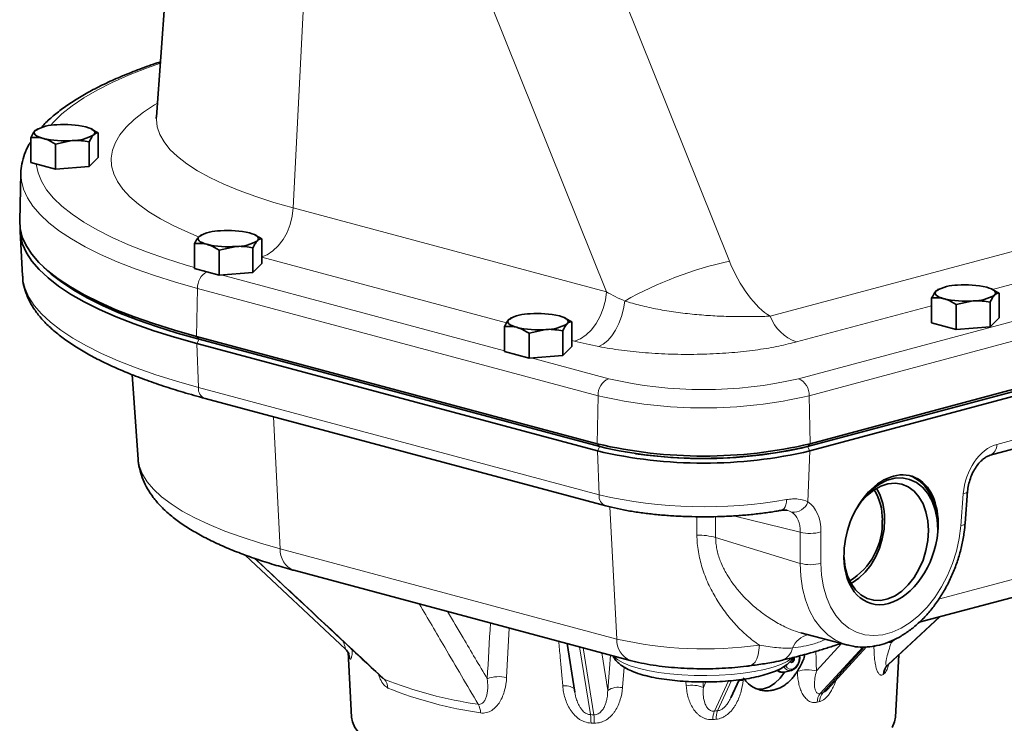
# Model space of a CAD drawing. Units: inches. Extents: x 0.5 to 33.5, y 0.5 to 21.
# Drawn here: x 26.9 to 30.8, y 15.1 to 17.9 of the extents above; entities that cross this region are included whole.
import ezdxf

# ---------------------------------------------------------------- set-up
doc = ezdxf.new("R2010")
doc.units = ezdxf.units.IN
doc.header["$MEASUREMENT"] = 0

msp = doc.modelspace()

# ---------------------------------------------------------------- linework, layer by layer
at = {"color": 7, "linetype": 'Continuous', "lineweight": 35}
for p, q in [((27.5433, 18.4728), (27.4721, 17.491)), ((27.0024, 17.4406), (26.9948, 17.4374)), ((27.0055, 17.4445), (27.0015, 17.4425)), ((27.2185, 17.4424), (27.2142, 17.4445)), ((27.2426, 17.4284), (27.218, 17.4414)), ((27.2426, 17.3309), (27.2426, 17.4284)), ((26.977, 17.3118), (26.977, 17.4094)), ((27.0742, 17.3833), (27.1406, 17.3983)), ((27.0742, 17.2858), (27.0742, 17.3833)), ((27.207, 17.2953), (27.207, 17.3929)), ((27.0742, 17.2858), (26.977, 17.3118)), ((27.2426, 17.3309), (27.207, 17.2953)), ((26.9384, 17.2701), (26.9332, 17.0818)), ((26.9383, 17.2677), (26.9384, 17.2701)), ((27.207, 17.2953), (27.0742, 17.2858)), ((26.9346, 17.0398), (26.9441, 16.8648)), ((27.6221, 16.8946), (27.6221, 16.9921)), ((27.6474, 17.0234), (27.6399, 17.0202)), ((27.6506, 17.0273), (27.6465, 17.0253)), ((27.8635, 17.0252), (27.8592, 17.0273)), ((27.8877, 17.0112), (27.8631, 17.0242)), ((27.8877, 16.9136), (27.8877, 17.0112)), ((27.7193, 16.9661), (27.7857, 16.9811)), ((27.7193, 16.8685), (27.7193, 16.9661)), ((27.8521, 16.8781), (27.8521, 16.9756)), ((27.027, 16.8999), (27.0408, 16.8871)), ((27.7193, 16.8685), (27.6221, 16.8946)), ((27.8521, 16.8781), (27.7193, 16.8685)), ((27.8877, 16.9136), (27.8521, 16.8781)), ((30.0474, 16.2036), (32.5728, 16.8802)), ((26.9441, 16.8648), (26.9442, 16.8638)), ((32.5626, 16.869), (30.0372, 16.1924)), ((30.0374, 16.1924), (32.5627, 16.869)), ((32.5721, 16.8523), (30.0467, 16.1757)), ((30.5516, 16.8091), (30.5441, 16.8059)), ((30.5547, 16.813), (30.5507, 16.8111)), ((30.7677, 16.8109), (30.7634, 16.813)), ((30.7919, 16.797), (30.7673, 16.8099)), ((30.5263, 16.6803), (30.5263, 16.7779)), ((30.6235, 16.7519), (30.6899, 16.7669)), ((30.7563, 16.6638), (30.7563, 16.7614)), ((30.7919, 16.6994), (30.7919, 16.797)), ((30.6235, 16.6543), (30.6235, 16.7519)), ((28.868, 16.6964), (28.8605, 16.6932)), ((28.8712, 16.7003), (28.8671, 16.6983)), ((29.0841, 16.6982), (29.0798, 16.7003)), ((29.1083, 16.6842), (29.0837, 16.6972)), ((29.1083, 16.5866), (29.1083, 16.6842)), ((30.7919, 16.6994), (30.7563, 16.6638)), ((28.8427, 16.5676), (28.8427, 16.6651)), ((28.9399, 16.6391), (29.0063, 16.6541)), ((29.0727, 16.5511), (29.0727, 16.6486)), ((30.6235, 16.6543), (30.5263, 16.6803)), ((30.7563, 16.6638), (30.6235, 16.6543)), ((27.63, 16.6264), (29.2083, 16.2036)), ((29.2185, 16.1924), (27.6402, 16.6153)), ((28.9399, 16.5415), (28.9399, 16.6391)), ((29.2094, 16.1757), (27.6308, 16.5986)), ((28.9399, 16.5415), (28.8427, 16.5676)), ((29.1083, 16.5866), (29.0727, 16.5511)), ((29.0727, 16.5511), (28.9399, 16.5415)), ((27.3758, 16.4762), (27.4001, 16.1422)), ((30.7562, 16.1582), (31.7959, 16.4368)), ((27.6642, 16.3821), (29.2427, 15.9592)), ((30.6583, 15.8906), (30.668, 16.0165)), ((30.5508, 15.8568), (30.5504, 15.8567)), ((30.4776, 15.5004), (31.6373, 15.8111)), ((27.8219, 15.7656), (28.2173, 15.3942)), ((30.1808, 15.7576), (30.1805, 15.7575)), ((28.013, 15.7053), (29.3388, 15.3501)), ((30.3565, 15.335), (30.5582, 15.522)), ((30.0115, 15.4589), (30.1956, 15.4105)), ((29.0896, 15.4169), (29.1204, 15.2253)), ((30.1158, 15.2358), (30.2692, 15.4038)), ((28.2268, 15.3826), (28.2407, 15.1264)), ((30.3837, 15.1264), (30.3971, 15.3725)), ((29.9462, 15.3044), (29.9723, 15.3104)), ((29.7346, 15.2027), (29.7678, 15.2741))]:
    msp.add_line(p, q, dxfattribs=at)
at = {"color": 8, "linetype": 'Continuous', "lineweight": 18}
for p, q in [((28.0612, 18.1285), (28.0108, 17.1327)), ((29.249, 18.1186), (29.7294, 16.9229)), ((29.2446, 16.8021), (28.7902, 17.9331)), ((29.8902, 16.706), (31.8829, 17.2398)), ((28.0108, 17.1327), (29.2446, 16.8021)), ((30.0017, 16.46), (32.5271, 17.1366)), ((32.5692, 17.0695), (30.0438, 16.3929)), ((31.5364, 17.0182), (30.7659, 16.8118)), ((28.8518, 16.6799), (27.8877, 16.9382)), ((27.7272, 16.8691), (28.8427, 16.5702)), ((27.6336, 16.8158), (27.63, 16.6264)), ((29.212, 16.3929), (27.6336, 16.8158)), ((30.5263, 16.7476), (29.9936, 16.6049)), ((27.6402, 16.6153), (27.63, 16.6264)), ((27.6402, 16.6153), (27.6308, 16.5986)), ((29.1187, 16.6084), (29.1083, 16.6111)), ((27.6376, 16.4253), (27.6308, 16.5986)), ((28.9478, 16.5421), (29.254, 16.46)), ((30.7828, 16.2015), (31.8225, 16.48)), ((27.6376, 16.4253), (29.2161, 16.0024)), ((29.212, 16.3929), (29.2083, 16.2036)), ((30.0438, 16.3929), (30.0474, 16.2036)), ((27.9328, 16.3101), (27.9599, 15.7898)), ((29.2185, 16.1924), (29.2083, 16.2036)), ((29.2187, 16.1924), (29.2094, 16.1757)), ((30.0372, 16.1924), (30.0474, 16.2036)), ((30.0374, 16.1924), (30.0467, 16.1757)), ((29.2161, 16.0024), (29.2094, 16.1757)), ((30.0389, 15.9744), (30.0467, 16.1757)), ((30.641, 15.8809), (30.6507, 16.0068)), ((29.2586, 15.9552), (29.2857, 15.4346)), ((29.6016, 15.8443), (29.6012, 15.9165)), ((29.6749, 15.9169), (29.6753, 15.8345)), ((30.0083, 15.856), (29.7456, 15.9197)), ((30.5537, 15.591), (31.6905, 15.8956)), ((29.6753, 15.8345), (30.0083, 15.7327)), ((30.0083, 15.7327), (30.0083, 15.856)), ((30.0903, 15.8567), (30.0903, 15.7334)), ((27.9599, 15.7898), (29.2857, 15.4346)), ((30.557, 15.5216), (30.3512, 15.3308)), ((30.3557, 15.3343), (30.5582, 15.5219)), ((28.8621, 15.4779), (28.8517, 15.2826)), ((29.139, 15.4037), (29.1819, 15.1367)), ((30.0725, 15.3093), (30.1708, 15.4169)), ((30.2545, 15.4028), (30.0874, 15.2199)), ((30.0971, 15.2225), (30.2623, 15.4033)), ((30.3675, 15.4203), (30.3829, 15.4346)), ((29.1955, 15.1363), (29.1532, 15.3999)), ((29.2262, 15.3803), (29.25, 15.2322)), ((30.0046, 15.3633), (30.0043, 15.368)), ((29.3146, 15.3239), (29.3083, 15.2431)), ((29.9971, 15.3076), (29.9971, 15.3085)), ((29.5594, 15.2506), (29.5583, 15.2676)), ((29.6269, 15.2436), (29.6371, 15.2656)), ((29.7254, 15.2696), (29.6701, 15.1506)), ((29.683, 15.1518), (29.7383, 15.2708)), ((29.7836, 15.2763), (29.7832, 15.2716))]:
    msp.add_line(p, q, dxfattribs=at)
at = {"color": 8, "linetype": 'Continuous', "lineweight": 18, "flags": 128}
for points in [[(27.4874, 17.7027), (27.4325, 17.6831), (27.3621, 17.6553), (27.2975, 17.6265), (27.2388, 17.5968), (27.1862, 17.5663), (27.1398, 17.5352), (27.0998, 17.5033), (27.0662, 17.471), (27.0542, 17.4573)], [(27.6373, 17.0195), (27.5986, 17.0355), (27.5405, 17.0621), (27.4882, 17.0897), (27.4418, 17.1179), (27.4015, 17.1469), (27.3674, 17.1764), (27.3397, 17.2064), (27.3184, 17.2367), (27.3037, 17.2674), (27.2954, 17.2982), (27.2938, 17.3291), (27.2987, 17.3599), (27.3102, 17.3906), (27.3283, 17.4212), (27.3528, 17.4513), (27.3837, 17.4811), (27.4209, 17.5103), (27.4642, 17.5389), (27.4761, 17.546)], [(27.4721, 17.491), (27.4717, 17.4814), (27.4751, 17.4516), (27.4851, 17.4219), (27.5019, 17.3925), (27.5252, 17.3634), (27.555, 17.3347), (27.5913, 17.3065), (27.6339, 17.279), (27.6825, 17.2522), (27.7371, 17.2263), (27.7975, 17.2013), (27.8634, 17.1773), (27.9346, 17.1544), (28.0108, 17.1327)], [(26.9985, 17.306), (26.9987, 17.3045), (27.0054, 17.271), (27.019, 17.2376), (27.0393, 17.2045), (27.0662, 17.1717), (27.0998, 17.1393), (27.1398, 17.1075), (27.1862, 17.0763), (27.2388, 17.0458), (27.2975, 17.0162), (27.3621, 16.9874), (27.4325, 16.9596), (27.5083, 16.9329), (27.5895, 16.9073), (27.6221, 16.8977)], [(27.6336, 16.8158), (27.5466, 16.8403), (27.4647, 16.8661), (27.388, 16.893), (27.3167, 16.921), (27.2511, 16.9499), (27.1913, 16.9798), (27.1376, 17.0104), (27.09, 17.0418), (27.0487, 17.0738), (27.0138, 17.1063), (26.9855, 17.1393), (26.9637, 17.1727), (26.9486, 17.2063), (26.9402, 17.2401), (26.9383, 17.2677)], [(27.8877, 16.9397), (27.9084, 16.9482), (27.9311, 16.9633), (27.9522, 16.9835), (27.9709, 17.0082), (27.9866, 17.0365), (27.9988, 17.0674), (28.0069, 17.0999), (28.0108, 17.1327)], [(26.9442, 16.8638), (26.9458, 16.8487), (26.9542, 16.815), (26.9692, 16.7814), (26.9909, 16.7481), (27.0192, 16.7152), (27.054, 16.6828), (27.0952, 16.6508), (27.1427, 16.6195), (27.1963, 16.589), (27.256, 16.5592), (27.3214, 16.5303), (27.3925, 16.5024), (27.469, 16.4756), (27.5508, 16.4499), (27.6376, 16.4253)], [(29.1187, 16.6084), (29.1422, 16.6177), (29.1649, 16.6327), (29.186, 16.653), (29.2048, 16.6776), (29.2205, 16.706), (29.2326, 16.7369), (29.2408, 16.7693), (29.2446, 16.8021)], [(29.2145, 16.5865), (29.2325, 16.5958), (29.25, 16.61), (29.2665, 16.6287), (29.2813, 16.6514), (29.2942, 16.6772), (29.3046, 16.7055), (29.3124, 16.7354), (29.3171, 16.766)], [(27.4001, 16.1422), (27.4049, 16.1142), (27.4167, 16.084), (27.4351, 16.0541), (27.4601, 16.0244), (27.4916, 15.9953), (27.5294, 15.9666), (27.5736, 15.9387), (27.6239, 15.9115), (27.68, 15.8851), (27.742, 15.8596), (27.8094, 15.8352), (27.8821, 15.8119), (27.9599, 15.7898)], [(29.955, 15.9836), (29.954, 15.9732), (29.9519, 15.9638), (29.9488, 15.9557), (29.9446, 15.9491), (29.9396, 15.9444), (29.934, 15.9416), (29.9322, 15.9412)], [(30.668, 16.0165), (30.668, 16.0164), (30.6666, 16.0135), (30.6632, 16.0109), (30.6578, 16.0086), (30.6507, 16.0068)], [(30.0903, 15.7334), (30.0927, 15.6859), (30.0998, 15.6408), (30.1117, 15.599), (30.1279, 15.5612), (30.1483, 15.5279), (30.1725, 15.4999), (30.2001, 15.4776), (30.2305, 15.4613), (30.2634, 15.4514), (30.298, 15.448), (30.3338, 15.4512), (30.3702, 15.461), (30.4065, 15.4771), (30.4421, 15.4993), (30.4764, 15.5272), (30.5088, 15.5603), (30.5387, 15.598), (30.5656, 15.6397), (30.589, 15.6847), (30.6086, 15.7322), (30.6239, 15.7812), (30.6348, 15.8311), (30.641, 15.8809)], [(30.6583, 15.8906), (30.6583, 15.8906), (30.6569, 15.8876), (30.6535, 15.885), (30.6481, 15.8827), (30.641, 15.8809)], [(30.1956, 15.4105), (30.1803, 15.4152), (30.1472, 15.4303), (30.1166, 15.4515), (30.0892, 15.4783), (30.0653, 15.5106), (30.0452, 15.5476), (30.0293, 15.589), (30.0177, 15.6341), (30.0107, 15.6822), (30.0083, 15.7327)], [(29.8096, 15.3292), (29.8134, 15.33), (29.8224, 15.335), (29.8304, 15.3439), (29.8371, 15.3564), (29.8423, 15.3721), (29.8458, 15.3904), (29.8475, 15.4108)], [(30.3675, 15.4203), (30.3575, 15.4211), (30.3509, 15.4212)], [(29.2718, 15.3681), (29.2743, 15.3652), (29.2893, 15.3525), (29.3106, 15.3405), (29.3379, 15.3293), (29.3705, 15.3193), (29.408, 15.3106), (29.4495, 15.3033), (29.4944, 15.2976), (29.5417, 15.2935), (29.5907, 15.2913), (29.6403, 15.2908), (29.6897, 15.2922), (29.738, 15.2953), (29.7842, 15.3002), (29.8275, 15.3067), (29.8671, 15.3148), (29.9022, 15.3242), (29.9322, 15.3348), (29.9566, 15.3464), (29.9748, 15.3588), (29.9761, 15.3599)], [(29.951, 15.3307), (29.9572, 15.3209), (29.9666, 15.3156), (29.9775, 15.3161), (29.9882, 15.3225), (29.9971, 15.3337), (30.0029, 15.348), (30.0046, 15.3633)]]:
    msp.add_lwpolyline(points, dxfattribs=at)
at = {"color": 7, "linetype": 'Continuous', "lineweight": 35, "flags": 128}
for points in [[(27.0256, 17.4066), (27.0154, 17.4097), (27.0067, 17.4132), (26.9998, 17.4169), (26.9948, 17.4209), (26.9918, 17.425), (26.9908, 17.4291), (26.9918, 17.4333), (26.9948, 17.4374)], [(27.194, 17.4517), (27.2043, 17.4486), (27.2129, 17.4451), (27.2198, 17.4413), (27.2248, 17.4374), (27.2279, 17.4333), (27.2289, 17.4291), (27.2279, 17.425), (27.2248, 17.4209)], [(26.9332, 17.0818), (26.9351, 17.0517), (26.9435, 17.0178), (26.9586, 16.9841), (26.9805, 16.9507), (27.0089, 16.9176), (27.0438, 16.885), (27.0852, 16.8529), (27.1329, 16.8215), (27.1868, 16.7908), (27.2467, 16.7609), (27.3124, 16.7319), (27.3838, 16.7039), (27.4607, 16.6769), (27.5428, 16.6511), (27.63, 16.6264)], [(27.6308, 16.5986), (27.5437, 16.6232), (27.4616, 16.649), (27.3848, 16.676), (27.3134, 16.704), (27.2477, 16.733), (27.1878, 16.7629), (27.134, 16.7936), (27.0863, 16.825), (27.045, 16.857), (27.01, 16.8896), (26.9816, 16.9227), (26.9598, 16.9561), (26.9447, 16.9898), (26.9363, 17.0236), (26.9345, 17.0559)], [(27.8391, 17.0345), (27.8493, 17.0313), (27.858, 17.0279), (27.8649, 17.0241), (27.8699, 17.0202), (27.8729, 17.0161), (27.8739, 17.0119), (27.8729, 17.0078), (27.8699, 17.0037)], [(27.6707, 16.9894), (27.6604, 16.9925), (27.6518, 16.996), (27.6449, 16.9997), (27.6399, 17.0037), (27.6369, 17.0078), (27.6358, 17.0119), (27.6369, 17.0161), (27.6399, 17.0202)], [(27.6402, 16.6153), (27.5535, 16.6398), (27.4719, 16.6655), (27.3955, 16.6923), (27.3245, 16.7201), (27.2591, 16.7489), (27.1996, 16.7787), (27.1461, 16.8092), (27.0987, 16.8404), (27.0575, 16.8723), (27.0408, 16.8871)], [(27.0673, 16.8643), (27.0987, 16.8404), (27.1461, 16.8092), (27.1997, 16.7787), (27.2592, 16.749), (27.3246, 16.7201), (27.3955, 16.6923), (27.472, 16.6655), (27.5536, 16.6398), (27.635, 16.6167)], [(30.5749, 16.7751), (30.5646, 16.7783), (30.556, 16.7817), (30.5491, 16.7855), (30.5441, 16.7894), (30.541, 16.7935), (30.54, 16.7977), (30.541, 16.8018), (30.5441, 16.8059)], [(30.7433, 16.8202), (30.7535, 16.8171), (30.7622, 16.8136), (30.7691, 16.8099), (30.7741, 16.8059), (30.7771, 16.8018), (30.7781, 16.7977), (30.7771, 16.7935), (30.7741, 16.7894)], [(28.8913, 16.6624), (28.881, 16.6655), (28.8724, 16.669), (28.8655, 16.6727), (28.8605, 16.6767), (28.8575, 16.6807), (28.8564, 16.6849), (28.8575, 16.6891), (28.8605, 16.6932)], [(29.0597, 16.7075), (29.0699, 16.7043), (29.0786, 16.7009), (29.0855, 16.6971), (29.0905, 16.6932), (29.0935, 16.6891), (29.0945, 16.6849), (29.0935, 16.6807), (29.0905, 16.6767)], [(30.5508, 15.8652), (30.5479, 15.9056), (30.5402, 15.9434), (30.5277, 15.9778), (30.5109, 16.0077), (30.4902, 16.0324), (30.4662, 16.0512), (30.4394, 16.0635), (30.4107, 16.0692), (30.3808, 16.0679), (30.3505, 16.0598), (30.3205, 16.045), (30.2918, 16.024), (30.2651, 15.9973), (30.241, 15.9656), (30.2238, 15.9367)], [(30.5508, 15.8652), (30.5497, 15.9056), (30.5438, 15.944), (30.5333, 15.9793), (30.5184, 16.0107), (30.4996, 16.0372), (30.4772, 16.0583), (30.452, 16.0734), (30.4384, 16.0786)], [(30.5134, 15.862), (30.511, 15.8996), (30.5039, 15.935), (30.4923, 15.9669), (30.4764, 15.9946), (30.4569, 16.0171), (30.4342, 16.0339), (30.409, 16.0445), (30.382, 16.0485), (30.354, 16.0459), (30.3258, 16.0367), (30.2982, 16.0212), (30.272, 15.9998), (30.2479, 15.9732), (30.2275, 15.9434)], [(30.2088, 15.6538), (30.2134, 15.6563), (30.2396, 15.6742), (30.2641, 15.6976), (30.2861, 15.7257), (30.305, 15.7577), (30.3204, 15.7927), (30.3317, 15.8297), (30.3386, 15.8677), (30.3409, 15.9055)], [(30.1808, 15.7576), (30.181, 15.7537), (30.1858, 15.717), (30.1952, 15.6833), (30.209, 15.6534), (30.2267, 15.6282), (30.2479, 15.6085), (30.272, 15.5947), (30.2982, 15.5874), (30.3258, 15.5867), (30.354, 15.5926), (30.382, 15.605), (30.409, 15.6235), (30.4342, 15.6476), (30.4569, 15.6765), (30.4764, 15.7096), (30.4923, 15.7457), (30.5039, 15.7838), (30.511, 15.823), (30.5134, 15.862)], [(29.9692, 15.3464), (29.9707, 15.3444), (29.9735, 15.3428), (29.9767, 15.3429), (29.9799, 15.3448), (29.9826, 15.3482), (29.9843, 15.3524), (29.9848, 15.357), (29.984, 15.3611), (29.9825, 15.3638)], [(29.9822, 15.3623), (29.9825, 15.3616), (29.9833, 15.3574)], [(29.9833, 15.3574), (29.9827, 15.3529), (29.981, 15.3486), (29.9784, 15.3452), (29.9752, 15.3433), (29.9725, 15.3431)], [(29.946, 15.3043), (29.9289, 15.28), (29.9088, 15.2601), (29.8868, 15.2459), (29.8641, 15.2382), (29.8417, 15.2372), (29.8313, 15.2391)], [(29.9867, 15.3182), (29.9745, 15.311), (29.9723, 15.3104)], [(28.5545, 14.9276), (28.4974, 14.9441), (28.4453, 14.9618), (28.3985, 14.9806), (28.3574, 15.0002), (28.3222, 15.0207), (28.2931, 15.0418), (28.2702, 15.0635), (28.2538, 15.0856), (28.2439, 15.108), (28.2407, 15.1264)], [(30.3837, 15.1264), (30.3805, 15.108), (30.3706, 15.0856)]]:
    msp.add_lwpolyline(points, dxfattribs=at)
at = {"color": 7, "linetype": 'Continuous', "lineweight": 35}
for centre, radius, start, end in [((27.076, 17.3029), 0.1571, 88.8977, 121.0982), ((27.1101, 17.088), 0.3732, 77.009, 94.7789), ((27.1437, 17.5554), 0.1571, 268.8977, 301.0982), ((27.1095, 17.7703), 0.3732, 257.009, 274.7789), ((27.7211, 16.8856), 0.1571, 88.8977, 121.0982), ((27.7552, 16.6708), 0.3732, 77.009, 94.7789), ((27.7887, 17.1382), 0.1571, 268.8977, 301.0982), ((27.7546, 17.353), 0.3732, 257.009, 274.7789), ((30.6252, 16.6714), 0.1571, 88.8977, 121.0982), ((30.6594, 16.4566), 0.3732, 77.009, 94.7789), ((30.6588, 17.1388), 0.3732, 257.009, 274.7789), ((30.6929, 16.924), 0.1571, 268.8977, 301.0982), ((28.9417, 16.5586), 0.1571, 88.8977, 121.0982), ((28.9758, 16.3438), 0.3732, 77.009, 94.7789), ((28.9752, 17.026), 0.3732, 257.009, 274.7789), ((29.0093, 16.8112), 0.1571, 268.8977, 301.0982), ((29.6279, 18.0027), 1.8474, 256.8739, 283.1261), ((29.6279, 17.9479), 1.8026, 256.8739, 283.1261), ((29.623, 18.022), 1.8759, 261.9413, 282.7596), ((29.628, 17.9712), 1.8437, 256.8739, 283.1261), ((30.1203, 15.9097), 0.2118, 358.1984, 32.0824), ((30.1134, 15.9119), 0.2276, 358.3881, 30.7119), ((30.0624, 15.8933), 0.2697, 301.5669, 2.0771), ((30.1953, 15.8767), 0.3557, 356.7719, 358.1428), ((28.1794, 15.3554), 0.0546, 23.5044, 46.911), ((29.9395, 15.3325), 0.0289, 224.2772, 283.441)]:
    msp.add_arc(centre, radius, start, end, dxfattribs=at)
at = {"color": 8, "linetype": 'Continuous', "lineweight": 18}
for centre, radius, start, end in [((30.0421, 15.4813), 1.4752, 102.24, 119.4363), ((27.7057, 16.818), 0.0721, 118.4816, 181.7893), ((30.052, 16.7682), 0.1734, 201.015, 250.3069), ((29.2819, 16.3958), 0.07, 113.4681, 182.3668), ((29.6279, 18.0632), 1.6462, 256.8739, 283.1261), ((29.9738, 16.3958), 0.07, 357.6332, 66.5319), ((27.6783, 16.4206), 0.041, 173.4239, 249.8347), ((29.6279, 18.1765), 1.8314, 256.8739, 283.1261), ((30.7396, 16.1983), 0.0434, 292.5531, 4.2102), ((29.2569, 15.9977), 0.041, 173.4199, 249.8691), ((29.6324, 17.832), 1.8763, 257.1811, 279.8996), ((29.9807, 15.9962), 0.0622, 264.6948, 339.5231), ((29.6017, 15.5651), 0.2792, 74.722, 90.0327), ((30.0481, 16.0014), 0.1508, 254.723, 286.2448), ((28.0456, 15.7848), 0.0859, 176.6438, 247.7154), ((30.0481, 15.8782), 0.1508, 254.723, 286.2448), ((30.0609, 15.3647), 0.0897, 104.1519, 156.9838), ((29.3713, 15.4296), 0.0858, 176.627, 247.8993), ((29.6313, 16.9468), 1.5512, 257.1257, 278.0101), ((28.1775, 15.3588), 0.055, 3.1098, 20.7848), ((28.1795, 15.3554), 0.0545, 3.023, 23.4586), ((29.9128, 15.4135), 0.067, 287.5771, 348.1106), ((29.9675, 15.3341), 0.0243, 198.9446, 281.5278), ((30.387, 15.293), 0.0521, 133.4255, 177.8693), ((30.3919, 15.2959), 0.0527, 133.3321, 177.5584), ((28.8208, 15.1575), 0.1289, 76.1131, 110.6418), ((30.038, 15.1641), 0.1492, 76.6487, 105.9188), ((28.9605, 16.7428), 1.5808, 248.0352, 261.9689), ((28.3324, 15.2404), 0.0517, 1.2466, 44.5262), ((29.0813, 15.1852), 0.0656, 55.8856, 97.6183), ((29.5818, 15.139), 0.1138, 66.6963, 101.3828), ((29.7867, 15.1657), 0.106, 91.9068, 101.4394), ((28.9661, 16.6846), 1.556, 248.0352, 261.9689), ((29.2924, 15.1662), 0.0785, 78.3197, 122.7429), ((30.129, 15.1861), 0.0536, 140.8723, 180.4008), ((30.1386, 15.1879), 0.054, 140.1791, 179.7441), ((28.6859, 15.145), 0.0628, 358.9433, 31.086), ((28.9587, 15.1046), 0.2255, 359.7892, 8.1872), ((28.9384, 15.1074), 0.2587, 359.1114, 6.4151), ((29.7539, 15.1199), 0.0893, 159.9154, 181.5878), ((29.7636, 15.1199), 0.0867, 158.4163, 180.8677)]:
    msp.add_arc(centre, radius, start, end, dxfattribs=at)
for centre, major_axis, ratio, start_param, end_param in [((29.8454, 16.9276), (-0.1148, 0.2324), 0.416092, 1.387877, 2.573829), ((29.4799, 16.8871), (0.4213, -0.1374), 0.387393, 4.250841, 4.44474), ((29.4799, 16.715), (0.5864, -0.0344), 0.272442, 4.064831, 4.25873), ((30.7766, 16.0313), (0.057, 0.1693), 0.667527, 0.417634, 1.933471), ((29.9636, 15.8135), (0.0578, 0.1694), 0.664954, 5.186902, 6.121061), ((29.9216, 15.8277), (0.0441, 0.1113), 0.671585, 5.219954, 6.154113), ((30.1445, 25.5249), (1.4884, 18.5318), 0.035207, 2.14534, 2.159498), ((30.209, 23.8483), (1.5808, 17.8261), 0.012404, 2.067494, 2.076361), ((28.7237, 23.709), (-1.0496, 17.5796), 0.054767, 4.21096, 4.215892), ((29.3263, 14.3804), (1.0877, 0.9906), 0.027481, 0.304836, 0.317464), ((28.4781, 23.796), (-1.4761, 17.7339), 0.027966, 4.206823, 4.208218), ((29.3228, 14.3789), (1.0646, 0.8176), 0.271295, 0.572996, 0.585624), ((29.3105, 14.3778), (1.0767, -0.2181), 0.675608, 1.812847, 1.825475), ((29.3171, 14.378), (1.0481, 0.5189), 0.55463, 0.95947, 0.972098)]:
    msp.add_ellipse(centre, major_axis=major_axis, ratio=ratio, start_param=start_param, end_param=end_param, dxfattribs=at)
at = {"color": 7, "linetype": 'Continuous', "lineweight": 35}
for centre, major_axis, ratio, start_param, end_param in [((30.3664, 15.8266), (0.084, 0.2486), 0.66569, 5.051982, 8.34922), ((30.3663, 15.8254), (0.0839, 0.2494), 0.665075, 2.059831, 5.055549)]:
    msp.add_ellipse(centre, major_axis=major_axis, ratio=ratio, start_param=start_param, end_param=end_param, dxfattribs=at)
for points, knots in [([(27.4878, 17.7081), (27.4788, 17.7051), (27.4441, 17.6938), (27.3885, 17.673), (27.3211, 17.6457), (27.2588, 17.6172), (27.2013, 17.5875), (27.1489, 17.5566), (27.1014, 17.5245), (27.0599, 17.4909), (27.0324, 17.4659), (27.0206, 17.4515), (27.0188, 17.4494)], [0, 0, 0, 0, 0.041006, 0.156991, 0.273288, 0.389954, 0.507049, 0.624622, 0.742678, 0.861117, 0.979471, 1, 1, 1, 1]), ([(27.4719, 17.4913), (27.4717, 17.4893), (27.4713, 17.4855), (27.4711, 17.4852), (27.471, 17.485)], [0, 0, 0, 0, 0.526398, 1, 1, 1, 1]), ([(26.9948, 17.4374), (26.9944, 17.437), (26.9884, 17.4308), (26.9825, 17.4197), (26.977, 17.4094)], [0, 0, 0, 0, 0.070214, 1, 1, 1, 1]), ([(27.207, 17.3929), (27.2099, 17.3986), (27.2157, 17.4102), (27.2218, 17.4173), (27.2248, 17.4209)], [0, 0, 0, 0, 0.495458, 1, 1, 1, 1]), ([(27.2248, 17.4209), (27.2252, 17.4213), (27.2312, 17.4272), (27.2371, 17.4278), (27.2426, 17.4284)], [0, 0, 0, 0, 0.070214, 1, 1, 1, 1]), ([(26.977, 17.3933), (26.9746, 17.3896), (26.9643, 17.374), (26.952, 17.3451), (26.9417, 17.3073), (26.9376, 17.2811), (26.9384, 17.2678), (26.9385, 17.2669)], [0, 0, 0, 0, 0.094835, 0.401584, 0.696164, 0.980506, 1, 1, 1, 1]), ([(26.977, 17.4094), (26.9804, 17.4097), (26.9962, 17.4116), (27.0127, 17.4088), (27.0256, 17.4066)], [0, 0, 0, 0, 0.211001, 1, 1, 1, 1]), ([(27.0256, 17.4066), (27.0295, 17.4055), (27.0459, 17.4006), (27.0619, 17.3908), (27.0742, 17.3833)], [0, 0, 0, 0, 0.2318493, 1, 1, 1, 1]), ([(27.1406, 17.3983), (27.1422, 17.3984), (27.1646, 17.3999), (27.1866, 17.3963), (27.207, 17.3929)], [0, 0, 0, 0, 0.0702136, 1, 1, 1, 1]), ([(27.6399, 17.0202), (27.6395, 17.0197), (27.6335, 17.0136), (27.6276, 17.0025), (27.6221, 16.9921)], [0, 0, 0, 0, 0.070214, 1, 1, 1, 1]), ([(27.6221, 16.9921), (27.6254, 16.9925), (27.6413, 16.9943), (27.6577, 16.9916), (27.6707, 16.9894)], [0, 0, 0, 0, 0.211001, 1, 1, 1, 1]), ([(27.8521, 16.9756), (27.855, 16.9814), (27.8608, 16.993), (27.8668, 17.0001), (27.8699, 17.0037)], [0, 0, 0, 0, 0.495458, 1, 1, 1, 1]), ([(27.8699, 17.0037), (27.8703, 17.0041), (27.8763, 17.0099), (27.8822, 17.0106), (27.8877, 17.0112)], [0, 0, 0, 0, 0.070214, 1, 1, 1, 1]), ([(27.6707, 16.9894), (27.6745, 16.9882), (27.691, 16.9833), (27.707, 16.9736), (27.7193, 16.9661)], [0, 0, 0, 0, 0.2318493, 1, 1, 1, 1]), ([(27.7857, 16.9811), (27.7873, 16.9812), (27.8097, 16.9827), (27.8317, 16.979), (27.8521, 16.9756)], [0, 0, 0, 0, 0.0702136, 1, 1, 1, 1]), ([(26.945, 16.8635), (26.9452, 16.8569), (26.946, 16.8382), (26.9538, 16.8077), (26.9675, 16.7723), (26.9872, 16.7375), (27.0128, 16.7031), (27.0445, 16.6692), (27.0823, 16.6359), (27.1261, 16.6033), (27.1756, 16.5717), (27.2304, 16.5412), (27.2903, 16.5119), (27.355, 16.4838), (27.4245, 16.4568), (27.4985, 16.431), (27.5779, 16.406), (27.635, 16.3902), (27.6642, 16.3821)], [0, 0, 0, 0, 0.030743, 0.0879503, 0.1459266, 0.2056017, 0.2675092, 0.3316456, 0.397506, 0.4643621, 0.5315859, 0.5987321, 0.6656524, 0.7323161, 0.798736, 0.8649409, 0.9309625, 1, 1, 1, 1]), ([(30.5441, 16.8059), (30.5437, 16.8055), (30.5377, 16.7993), (30.5318, 16.7882), (30.5263, 16.7779)], [0, 0, 0, 0, 0.070214, 1, 1, 1, 1]), ([(30.5263, 16.7779), (30.5296, 16.7783), (30.5455, 16.7801), (30.5619, 16.7773), (30.5749, 16.7751)], [0, 0, 0, 0, 0.211001, 1, 1, 1, 1]), ([(30.5749, 16.7751), (30.5787, 16.774), (30.5952, 16.7691), (30.6112, 16.7593), (30.6235, 16.7519)], [0, 0, 0, 0, 0.2318493, 1, 1, 1, 1]), ([(30.6899, 16.7669), (30.6915, 16.767), (30.7139, 16.7684), (30.7358, 16.7648), (30.7563, 16.7614)], [0, 0, 0, 0, 0.0702136, 1, 1, 1, 1]), ([(30.7563, 16.7614), (30.7592, 16.7671), (30.765, 16.7787), (30.771, 16.7858), (30.7741, 16.7894)], [0, 0, 0, 0, 0.495458, 1, 1, 1, 1]), ([(30.7741, 16.7894), (30.7745, 16.7898), (30.7805, 16.7957), (30.7864, 16.7963), (30.7919, 16.797)], [0, 0, 0, 0, 0.070214, 1, 1, 1, 1]), ([(28.8605, 16.6932), (28.8601, 16.6927), (28.8541, 16.6866), (28.8482, 16.6755), (28.8427, 16.6651)], [0, 0, 0, 0, 0.070214, 1, 1, 1, 1]), ([(29.0905, 16.6767), (29.0909, 16.6771), (29.0969, 16.6829), (29.1028, 16.6836), (29.1083, 16.6842)], [0, 0, 0, 0, 0.070214, 1, 1, 1, 1]), ([(28.8427, 16.6651), (28.846, 16.6655), (28.8619, 16.6673), (28.8783, 16.6645), (28.8913, 16.6624)], [0, 0, 0, 0, 0.211001, 1, 1, 1, 1]), ([(28.8913, 16.6624), (28.8951, 16.6612), (28.9116, 16.6563), (28.9276, 16.6466), (28.9399, 16.6391)], [0, 0, 0, 0, 0.2318493, 1, 1, 1, 1]), ([(29.0063, 16.6541), (29.0079, 16.6542), (29.0303, 16.6557), (29.0523, 16.652), (29.0727, 16.6486)], [0, 0, 0, 0, 0.0702136, 1, 1, 1, 1]), ([(29.0727, 16.6486), (29.0756, 16.6544), (29.0814, 16.666), (29.0874, 16.6731), (29.0905, 16.6767)], [0, 0, 0, 0, 0.495458, 1, 1, 1, 1]), ([(27.4005, 16.1429), (27.4005, 16.1403), (27.4007, 16.1251), (27.4068, 16.0974), (27.4186, 16.0609), (27.4363, 16.0257), (27.4592, 15.9915), (27.4879, 15.9581), (27.5227, 15.9253), (27.5641, 15.8932), (27.6118, 15.8621), (27.6653, 15.8324), (27.7239, 15.8043), (27.787, 15.7779), (27.8543, 15.7532), (27.9244, 15.7304), (27.9782, 15.7148), (28.0078, 15.7068), (28.013, 15.7053)], [0, 0, 0, 0, 0.011205, 0.067468, 0.124174, 0.182607, 0.243993, 0.309385, 0.379343, 0.453481, 0.530381, 0.608313, 0.685871, 0.762704, 0.838793, 0.914228, 0.984828, 1, 1, 1, 1]), ([(30.668, 16.0165), (30.6684, 16.0206), (30.6696, 16.0331), (30.6743, 16.0545), (30.683, 16.0797), (30.6948, 16.1029), (30.7086, 16.1231), (30.7235, 16.1392), (30.7383, 16.1506), (30.7493, 16.1561), (30.7546, 16.1577), (30.7562, 16.1582)], [0, 0, 0, 0, 0.063594, 0.190791, 0.318519, 0.446028, 0.57242, 0.697215, 0.8205, 0.943588, 1, 1, 1, 1]), ([(29.2427, 15.9592), (29.2502, 15.9573), (29.2724, 15.9515), (29.3118, 15.9431), (29.3618, 15.9346), (29.4143, 15.9276), (29.4688, 15.9223), (29.5248, 15.9185), (29.5818, 15.9164), (29.6392, 15.9159), (29.6965, 15.917), (29.753, 15.9198), (29.8083, 15.9241), (29.8618, 15.9301), (29.9028, 15.936), (29.9257, 15.9401), (29.9322, 15.9412)], [0, 0, 0, 0, 0.040806, 0.119885, 0.198203, 0.275918, 0.353229, 0.430273, 0.507153, 0.583946, 0.660723, 0.737533, 0.814438, 0.891515, 0.968858, 1, 1, 1, 1]), ([(29.932, 15.9409), (29.9351, 15.9415), (29.9437, 15.9431), (29.9523, 15.9427), (29.9558, 15.9417), (29.9569, 15.9414)], [0, 0, 0, 0, 0.276514, 0.769804, 1, 1, 1, 1]), ([(30.1937, 15.4117), (30.2013, 15.4096), (30.2209, 15.4042), (30.254, 15.4019), (30.2919, 15.4043), (30.3303, 15.4125), (30.3686, 15.4263), (30.4063, 15.4456), (30.4431, 15.4703), (30.4784, 15.5), (30.5116, 15.5342), (30.5423, 15.5726), (30.5702, 15.6145), (30.5947, 15.6593), (30.6158, 15.7065), (30.633, 15.7554), (30.6462, 15.8054), (30.6545, 15.8507), (30.6572, 15.8791), (30.6583, 15.8906)], [0, 0, 0, 0, 0.0373542, 0.0954895, 0.1538858, 0.2129359, 0.2728646, 0.3336962, 0.3952841, 0.4573927, 0.5197877, 0.5822831, 0.6447636, 0.7072011, 0.7696025, 0.8319957, 0.8944195, 0.9569047, 1, 1, 1, 1]), ([(27.8588, 15.7522), (27.9797, 15.6389), (28.1474, 15.4819), (28.3154, 15.3255), (28.3623, 15.2819)], [0, 0, 0, 0, 0.721283, 1, 1, 1, 1]), ([(29.9316, 15.3503), (29.9497, 15.3545), (29.9895, 15.3637), (30.0456, 15.3783), (30.0968, 15.3939), (30.1361, 15.4066), (30.1608, 15.414), (30.1708, 15.4169)], [0, 0, 0, 0, 0.209569, 0.46058, 0.663701, 0.864414, 1, 1, 1, 1]), ([(28.2283, 15.3799), (28.2285, 15.3795), (28.2294, 15.3775), (28.2297, 15.3761), (28.2297, 15.3761), (28.2297, 15.3761)], [0, 0, 0, 0, 0.153844, 0.683679, 1, 1, 1, 1]), ([(29.2704, 15.3685), (29.2706, 15.3679), (29.2734, 15.3609), (29.2827, 15.3496), (29.2978, 15.3346), (29.318, 15.3209), (29.344, 15.308), (29.3707, 15.2984), (29.3946, 15.2915), (29.4189, 15.2855), (29.4511, 15.279), (29.4923, 15.273), (29.5354, 15.2687), (29.5797, 15.2661), (29.6246, 15.2651), (29.6695, 15.2658), (29.7137, 15.2682), (29.7566, 15.2722), (29.7975, 15.2779), (29.836, 15.2851), (29.8717, 15.2941), (29.9044, 15.3051), (29.9327, 15.3179), (29.9553, 15.3327), (29.9715, 15.347), (29.9786, 15.3578), (29.9813, 15.362)], [0, 0, 0, 0, 0.002706, 0.034645, 0.069552, 0.11019, 0.158869, 0.212257, 0.237622, 0.262814, 0.312113, 0.360478, 0.408194, 0.455537, 0.502687, 0.549776, 0.596904, 0.644169, 0.691713, 0.739734, 0.78854, 0.838655, 0.891011, 0.938406, 0.976462, 1, 1, 1, 1]), ([(29.9876, 15.3187), (29.9879, 15.319), (29.9922, 15.3217), (29.9986, 15.3314), (30.005, 15.3462), (30.0067, 15.358), (30.0066, 15.364), (30.0066, 15.3648)], [0, 0, 0, 0, 0.02861, 0.336469, 0.65068, 0.950404, 1, 1, 1, 1]), ([(30.0272, 15.3739), (30.0251, 15.3662), (30.0188, 15.3438), (30.0057, 15.3225), (29.9971, 15.3085)], [0, 0, 0, 0, 0.343759, 1, 1, 1, 1]), ([(29.3388, 15.3501), (29.346, 15.3483), (29.3672, 15.3429), (29.4047, 15.3353), (29.452, 15.328), (29.5007, 15.3227), (29.5504, 15.3192), (29.6008, 15.3174), (29.6514, 15.3173), (29.7017, 15.319), (29.7503, 15.3223), (29.7861, 15.326), (29.8052, 15.3286), (29.8097, 15.3292)], [0, 0, 0, 0, 0.054476, 0.16285, 0.267992, 0.370863, 0.472377, 0.573123, 0.673526, 0.773937, 0.874591, 0.971088, 1, 1, 1, 1]), ([(29.8097, 15.3292), (29.8194, 15.3305), (29.8482, 15.3345), (29.8903, 15.3406), (29.9206, 15.3472), (29.933, 15.3499)], [0, 0, 0, 0, 0.229409, 0.684015, 1, 1, 1, 1]), ([(30.3526, 15.3306), (30.3525, 15.3305), (30.3524, 15.3302), (30.3535, 15.3322), (30.3561, 15.3344), (30.3571, 15.3352)], [0, 0, 0, 0, 0.190372, 0.693532, 1, 1, 1, 1]), ([(29.7842, 15.282), (29.787, 15.2775), (29.7902, 15.2733), (29.7971, 15.2652), (29.8008, 15.2615), (29.8125, 15.2511), (29.8211, 15.2455), (29.8351, 15.2389), (29.8399, 15.2371), (29.8497, 15.2341), (29.8546, 15.2329), (29.8698, 15.2305), (29.8803, 15.2303), (29.8958, 15.2322), (29.901, 15.2331), (29.9112, 15.2358), (29.9163, 15.2375), (29.9315, 15.2436), (29.9412, 15.2489), (29.9549, 15.2589), (29.9594, 15.2626), (29.9681, 15.2704), (29.9722, 15.2746), (29.98, 15.2836), (29.9838, 15.2883), (29.9908, 15.2982), (29.9941, 15.3032), (29.9971, 15.3085)], [0, 0, 0, 0, 0.0625, 0.0625, 0.125, 0.125, 0.25, 0.25, 0.3125, 0.3125, 0.375, 0.375, 0.5, 0.5, 0.5625, 0.5625, 0.625, 0.625, 0.75, 0.75, 0.8125, 0.8125, 0.875, 0.875, 0.9375, 0.9375, 1, 1, 1, 1]), ([(29.9174, 15.3117), (29.9205, 15.3094), (29.9251, 15.3061), (29.9305, 15.3054), (29.9322, 15.3052)], [0, 0, 0, 0, 0.700623, 1, 1, 1, 1])]:
    msp.add_open_spline(points, degree=3, knots=knots, dxfattribs=at)
at = {"color": 8, "linetype": 'Continuous', "lineweight": 18}
for points, knots in [([(29.3171, 16.766), (29.3375, 16.76), (29.3782, 16.7479), (29.4467, 16.7333), (29.5185, 16.7215), (29.5917, 16.7129), (29.6642, 16.7075), (29.7345, 16.7047), (29.8009, 16.7045), (29.8521, 16.7053), (29.8807, 16.7058), (29.8902, 16.706)], [0, 0, 0, 0, 0.118362, 0.236714, 0.35485, 0.472979, 0.589179, 0.705395, 0.823446, 0.941645, 1, 1, 1, 1]), ([(29.9936, 16.6049), (29.983, 16.6021), (29.9493, 16.5934), (29.8852, 16.5802), (29.798, 16.5677), (29.7026, 16.5593), (29.6025, 16.5553), (29.4996, 16.556), (29.3989, 16.5615), (29.3015, 16.5714), (29.2438, 16.5814), (29.2145, 16.5865)], [0, 0, 0, 0, 0.0518489, 0.1655496, 0.2822464, 0.3981403, 0.5175478, 0.63619, 0.758464, 0.8774872, 1, 1, 1, 1]), ([(29.955, 15.9836), (29.963, 15.9851), (29.9708, 15.986), (29.986, 15.9868), (29.9934, 15.9866), (30.0147, 15.9844), (30.0275, 15.9807), (30.0389, 15.9744)], [0, 0, 0, 0, 0.25, 0.25, 0.5, 0.5, 1, 1, 1, 1]), ([(29.9749, 15.9343), (29.9712, 15.9365), (29.9658, 15.9396), (29.959, 15.9409), (29.9569, 15.9413)], [0, 0, 0, 0, 0.689482, 1, 1, 1, 1]), ([(29.8475, 15.4108), (29.8393, 15.4162), (29.8311, 15.422), (29.8151, 15.4342), (29.8073, 15.4407), (29.7841, 15.4608), (29.7691, 15.4753), (29.7405, 15.5063), (29.7267, 15.5228), (29.7006, 15.5576), (29.6884, 15.5757), (29.6659, 15.6132), (29.6556, 15.6326), (29.6418, 15.6626), (29.6375, 15.6728), (29.6295, 15.6934), (29.6258, 15.704), (29.6158, 15.7356), (29.6107, 15.757), (29.6036, 15.8003), (29.6017, 15.8222), (29.6016, 15.8443)], [0, 0, 0, 0, 0.0625, 0.0625, 0.125, 0.125, 0.25, 0.25, 0.375, 0.375, 0.5, 0.5, 0.625, 0.625, 0.6875, 0.6875, 0.75, 0.75, 0.875, 0.875, 1, 1, 1, 1]), ([(29.6753, 15.8345), (29.6755, 15.8268), (29.6761, 15.8115), (29.6797, 15.7883), (29.6855, 15.7651), (29.694, 15.7401), (29.7041, 15.7173), (29.7182, 15.6907), (29.7368, 15.6612), (29.7592, 15.632), (29.7814, 15.6068), (29.8013, 15.5863), (29.8222, 15.5669), (29.8476, 15.5454), (29.8822, 15.5195), (29.9198, 15.4964), (29.9571, 15.4779), (29.9853, 15.4663), (30.0042, 15.4611), (30.0116, 15.4591)], [0, 0, 0, 0, 0.042286, 0.084934, 0.128632, 0.172645, 0.228257, 0.263722, 0.335122, 0.416539, 0.462149, 0.517246, 0.571938, 0.617793, 0.700878, 0.813208, 0.870173, 0.949682, 1, 1, 1, 1]), ([(27.8602, 15.7517), (27.9347, 15.6821), (28.0437, 15.5802), (28.2134, 15.4219), (28.3086, 15.3332), (28.3692, 15.2767)], [0, 0, 0, 0, 0.439398, 0.643044, 1, 1, 1, 1]), ([(28.7397, 15.1774), (28.6957, 15.2524), (28.6185, 15.384), (28.5411, 15.516), (28.5078, 15.5728)], [0, 0, 0, 0, 0.56974, 1, 1, 1, 1]), ([(28.6193, 15.5429), (28.6395, 15.5086), (28.6915, 15.4202), (28.7436, 15.332), (28.7754, 15.2781)], [0, 0, 0, 0, 0.3887783, 1, 1, 1, 1]), ([(28.2173, 15.3942), (28.2173, 15.3942), (28.2175, 15.3938), (28.2175, 15.3944), (28.2173, 15.3955), (28.2166, 15.3983), (28.2152, 15.4031), (28.2126, 15.4113), (28.21, 15.4191), (28.2081, 15.4247), (28.2077, 15.4259)], [0, 0, 0, 0, 0.0148088, 0.0992674, 0.1898691, 0.2824139, 0.4663181, 0.6559525, 0.9216599, 1, 1, 1, 1]), ([(29.0726, 15.2502), (29.0693, 15.2879), (29.0642, 15.3463), (29.0591, 15.4048), (29.0573, 15.4256)], [0, 0, 0, 0, 0.64502, 1, 1, 1, 1]), ([(29.8475, 15.4108), (29.8707, 15.4065), (29.8935, 15.4029), (29.9374, 15.3988), (29.9587, 15.3982), (29.9783, 15.3997)], [0, 0, 0, 0, 0.5, 0.5, 1, 1, 1, 1]), ([(29.9783, 15.3997), (30.007, 15.4037), (30.0517, 15.4098), (30.0943, 15.427), (30.1095, 15.4331)], [0, 0, 0, 0, 0.643235, 1, 1, 1, 1]), ([(30.2992, 15.4099), (30.2991, 15.4019), (30.2991, 15.3941), (30.2996, 15.3787), (30.3, 15.3712), (30.3012, 15.3568), (30.3021, 15.3499), (30.3041, 15.3367), (30.3054, 15.3304), (30.3083, 15.3187), (30.3101, 15.3135), (30.313, 15.3066), (30.314, 15.3045), (30.3162, 15.3007), (30.3174, 15.299), (30.3198, 15.2962), (30.3211, 15.295), (30.3237, 15.2932), (30.325, 15.2926), (30.3292, 15.2919), (30.332, 15.2927), (30.3349, 15.2949)], [0, 0, 0, 0, 0.125, 0.125, 0.25, 0.25, 0.375, 0.375, 0.5, 0.5, 0.625, 0.625, 0.6875, 0.6875, 0.75, 0.75, 0.8125, 0.8125, 0.875, 0.875, 1, 1, 1, 1]), ([(30.3512, 15.3308), (30.3502, 15.33), (30.3493, 15.3297), (30.3479, 15.3298), (30.3473, 15.3303), (30.3461, 15.3327), (30.3459, 15.3354), (30.3461, 15.3419), (30.3465, 15.3456), (30.3478, 15.3536), (30.3487, 15.3579), (30.3518, 15.3712), (30.3544, 15.3806), (30.3604, 15.4001), (30.3638, 15.4101), (30.3675, 15.4203)], [0, 0, 0, 0, 0.0625, 0.0625, 0.125, 0.125, 0.25, 0.25, 0.375, 0.375, 0.5, 0.5, 0.75, 0.75, 1, 1, 1, 1]), ([(28.2292, 15.3774), (28.2293, 15.3766), (28.2302, 15.3684), (28.2314, 15.3649), (28.2325, 15.3618)], [0, 0, 0, 0, 0.098475, 1, 1, 1, 1]), ([(28.2339, 15.3583), (28.2346, 15.3572), (28.2363, 15.354), (28.2395, 15.3575), (28.2427, 15.3703), (28.2437, 15.3855), (28.2441, 15.3919)], [0, 0, 0, 0, 0.140142, 0.414903, 0.751156, 1, 1, 1, 1]), ([(30.3392, 15.2982), (30.3408, 15.2997), (30.3456, 15.3043), (30.3522, 15.3167), (30.3559, 15.3304), (30.3574, 15.3358)], [0, 0, 0, 0, 0.237967, 0.704524, 1, 1, 1, 1]), ([(28.3466, 15.2965), (28.3489, 15.2898), (28.3546, 15.2735), (28.3676, 15.2528), (28.3786, 15.2453), (28.3841, 15.2415)], [0, 0, 0, 0, 0.256801, 0.629549, 1, 1, 1, 1]), ([(29.9971, 15.3076), (29.9973, 15.2996), (29.9978, 15.2918), (29.9996, 15.2763), (30.0008, 15.2687), (30.0039, 15.254), (30.0058, 15.2469), (30.0105, 15.2333), (30.0132, 15.2268), (30.0196, 15.2146), (30.0233, 15.209), (30.0294, 15.2016), (30.0316, 15.1993), (30.0362, 15.195), (30.0386, 15.1931), (30.0436, 15.1898), (30.0463, 15.1884), (30.0517, 15.1862), (30.0546, 15.1853), (30.0633, 15.1838), (30.0693, 15.184), (30.0754, 15.1857)], [0, 0, 0, 0, 0.125, 0.125, 0.25, 0.25, 0.375, 0.375, 0.5, 0.5, 0.625, 0.625, 0.6875, 0.6875, 0.75, 0.75, 0.8125, 0.8125, 0.875, 0.875, 1, 1, 1, 1]), ([(30.0874, 15.2199), (30.0852, 15.2193), (30.0832, 15.2191), (30.0795, 15.2196), (30.0778, 15.2202), (30.0735, 15.2229), (30.0713, 15.2257), (30.0681, 15.2324), (30.067, 15.2362), (30.0655, 15.2442), (30.0651, 15.2484), (30.0647, 15.2616), (30.0653, 15.2708), (30.068, 15.2898), (30.07, 15.2995), (30.0725, 15.3093)], [0, 0, 0, 0, 0.0625, 0.0625, 0.125, 0.125, 0.25, 0.25, 0.375, 0.375, 0.5, 0.5, 0.75, 0.75, 1, 1, 1, 1]), ([(28.3692, 15.2767), (28.367, 15.278), (28.3647, 15.2793), (28.3623, 15.2817), (28.3622, 15.2818)], [0, 0, 0, 0, 0.960299, 1, 1, 1, 1]), ([(28.7754, 15.2781), (28.7767, 15.2674), (28.7774, 15.2569), (28.7772, 15.2414), (28.777, 15.2363), (28.776, 15.2263), (28.7752, 15.2213), (28.7731, 15.2117), (28.7718, 15.2071), (28.7684, 15.1982), (28.7663, 15.194), (28.7624, 15.1883), (28.761, 15.1866), (28.7578, 15.1833), (28.756, 15.1818), (28.7501, 15.1782), (28.7452, 15.1768), (28.7397, 15.1774)], [0, 0, 0, 0, 0.25, 0.25, 0.375, 0.375, 0.5, 0.5, 0.625, 0.625, 0.75, 0.75, 0.8125, 0.8125, 0.875, 0.875, 1, 1, 1, 1]), ([(28.7487, 15.1439), (28.7567, 15.1426), (28.7646, 15.1429), (28.7758, 15.1456), (28.7794, 15.1468), (28.7864, 15.1498), (28.7898, 15.1516), (28.7995, 15.1578), (28.8054, 15.1628), (28.8161, 15.1743), (28.8208, 15.1807), (28.8292, 15.1943), (28.8328, 15.2015), (28.8391, 15.2168), (28.8418, 15.2246), (28.8483, 15.2486), (28.8508, 15.2653), (28.8517, 15.2826)], [0, 0, 0, 0, 0.125, 0.125, 0.1875, 0.1875, 0.25, 0.25, 0.375, 0.375, 0.5, 0.5, 0.625, 0.625, 0.75, 0.75, 1, 1, 1, 1]), ([(29.0726, 15.2502), (29.0734, 15.2421), (29.0745, 15.234), (29.0775, 15.2179), (29.0795, 15.2099), (29.0843, 15.1942), (29.0871, 15.1865), (29.0939, 15.1714), (29.0978, 15.164), (29.1068, 15.1498), (29.1119, 15.1431), (29.1204, 15.1338), (29.1234, 15.1308), (29.1298, 15.1252), (29.1331, 15.1225), (29.1401, 15.1176), (29.1437, 15.1154), (29.1513, 15.1115), (29.1552, 15.1098), (29.1673, 15.1056), (29.1756, 15.104), (29.1842, 15.1037)], [0, 0, 0, 0, 0.125, 0.125, 0.25, 0.25, 0.375, 0.375, 0.5, 0.5, 0.625, 0.625, 0.6875, 0.6875, 0.75, 0.75, 0.8125, 0.8125, 0.875, 0.875, 1, 1, 1, 1]), ([(29.5594, 15.2506), (29.5599, 15.2426), (29.5608, 15.2346), (29.5634, 15.2189), (29.5652, 15.2111), (29.5696, 15.196), (29.5722, 15.1886), (29.5786, 15.1743), (29.5822, 15.1674), (29.5908, 15.1543), (29.5956, 15.1482), (29.6038, 15.1399), (29.6066, 15.1373), (29.6127, 15.1324), (29.616, 15.1301), (29.6226, 15.1261), (29.6261, 15.1243), (29.6333, 15.1213), (29.6371, 15.12), (29.6486, 15.1173), (29.6565, 15.1167), (29.6647, 15.1175)], [0, 0, 0, 0, 0.125, 0.125, 0.25, 0.25, 0.375, 0.375, 0.5, 0.5, 0.625, 0.625, 0.6875, 0.6875, 0.75, 0.75, 0.8125, 0.8125, 0.875, 0.875, 1, 1, 1, 1]), ([(29.677, 15.1186), (29.681, 15.119), (29.6851, 15.1197), (29.693, 15.1218), (29.697, 15.1231), (29.7046, 15.1264), (29.7082, 15.1284), (29.7154, 15.1328), (29.7189, 15.1352), (29.7288, 15.1432), (29.7347, 15.1492), (29.7429, 15.1591), (29.7455, 15.1625), (29.7503, 15.1696), (29.7525, 15.1731), (29.7589, 15.1841), (29.7626, 15.1917), (29.7691, 15.2074), (29.7719, 15.2153), (29.7788, 15.2392), (29.7817, 15.2553), (29.7832, 15.2716)], [0, 0, 0, 0, 0.0625, 0.0625, 0.125, 0.125, 0.1875, 0.1875, 0.25, 0.25, 0.375, 0.375, 0.4375, 0.4375, 0.5, 0.5, 0.625, 0.625, 0.75, 0.75, 1, 1, 1, 1]), ([(30.0846, 15.1882), (30.0881, 15.1894), (30.0986, 15.193), (30.1124, 15.2046), (30.1248, 15.2204), (30.1344, 15.2367), (30.1425, 15.2539), (30.1466, 15.2663), (30.1484, 15.2715)], [0, 0, 0, 0, 0.125359, 0.371135, 0.519879, 0.672935, 0.863238, 1, 1, 1, 1]), ([(29.1204, 15.2253), (29.1206, 15.2245), (29.1213, 15.2192), (29.1238, 15.2077), (29.1286, 15.1909), (29.1355, 15.175), (29.1434, 15.1617), (29.1507, 15.1525), (29.1584, 15.1455), (29.1652, 15.141), (29.1716, 15.1384), (29.1769, 15.137), (29.1802, 15.1368), (29.1819, 15.1367)], [0, 0, 0, 0, 0.023969, 0.152004, 0.327307, 0.504686, 0.616387, 0.730169, 0.800515, 0.873004, 0.923123, 0.960992, 1, 1, 1, 1]), ([(29.25, 15.2322), (29.2498, 15.2226), (29.2491, 15.2131), (29.2467, 15.1989), (29.2457, 15.1942), (29.2433, 15.1848), (29.2418, 15.1801), (29.2382, 15.171), (29.2362, 15.1665), (29.2312, 15.1579), (29.2282, 15.1537), (29.223, 15.148), (29.2211, 15.1462), (29.217, 15.1429), (29.2147, 15.1414), (29.2098, 15.1388), (29.2071, 15.1378), (29.2014, 15.1365), (29.1985, 15.1362), (29.1955, 15.1363)], [0, 0, 0, 0, 0.25, 0.25, 0.375, 0.375, 0.5, 0.5, 0.625, 0.625, 0.75, 0.75, 0.8125, 0.8125, 0.875, 0.875, 0.9375, 0.9375, 1, 1, 1, 1]), ([(29.1971, 15.1034), (29.2014, 15.1032), (29.2056, 15.1034), (29.2141, 15.1045), (29.2182, 15.1054), (29.2263, 15.1077), (29.2302, 15.1092), (29.2378, 15.1127), (29.2415, 15.1147), (29.252, 15.1214), (29.2583, 15.1267), (29.2669, 15.1355), (29.2696, 15.1386), (29.2747, 15.1451), (29.2771, 15.1484), (29.2838, 15.1585), (29.2877, 15.1657), (29.2944, 15.1806), (29.2972, 15.1881), (29.3042, 15.2111), (29.3071, 15.2269), (29.3083, 15.2431)], [0, 0, 0, 0, 0.0625, 0.0625, 0.125, 0.125, 0.1875, 0.1875, 0.25, 0.25, 0.375, 0.375, 0.4375, 0.4375, 0.5, 0.5, 0.625, 0.625, 0.75, 0.75, 1, 1, 1, 1]), ([(29.6701, 15.1506), (29.6672, 15.1503), (29.6645, 15.1504), (29.6592, 15.1514), (29.6568, 15.1523), (29.65, 15.1557), (29.6465, 15.1589), (29.6404, 15.1661), (29.638, 15.1701), (29.634, 15.1784), (29.6324, 15.1828), (29.6285, 15.1962), (29.6271, 15.2055), (29.6259, 15.2244), (29.6261, 15.234), (29.6269, 15.2436)], [0, 0, 0, 0, 0.0625, 0.0625, 0.125, 0.125, 0.25, 0.25, 0.375, 0.375, 0.5, 0.5, 0.75, 0.75, 1, 1, 1, 1]), ([(30.0971, 15.2225), (30.099, 15.2232), (30.1022, 15.2243), (30.1069, 15.2274), (30.1108, 15.2308), (30.1139, 15.2336), (30.1154, 15.2355), (30.1157, 15.2358)], [0, 0, 0, 0, 0.3039861, 0.5060886, 0.7228908, 0.9443428, 1, 1, 1, 1]), ([(29.683, 15.1518), (29.6856, 15.1522), (29.6898, 15.1529), (29.6956, 15.1554), (29.7005, 15.1582), (29.7067, 15.1627), (29.7136, 15.1694), (29.7217, 15.1795), (29.7288, 15.1907), (29.7328, 15.199), (29.7345, 15.2028)], [0, 0, 0, 0, 0.101334, 0.168706, 0.240977, 0.314799, 0.461497, 0.612765, 0.824716, 1, 1, 1, 1])]:
    msp.add_open_spline(points, degree=3, knots=knots, dxfattribs=at)
for points in [[(28.2339, 15.3583), (28.2334, 15.3595), (28.233, 15.3607), (28.2325, 15.3618)], [(30.3392, 15.2982), (30.3378, 15.2971), (30.3364, 15.296), (30.3349, 15.2949)], [(30.0846, 15.1882), (30.0815, 15.1874), (30.0785, 15.1865), (30.0754, 15.1857)], [(29.1971, 15.1034), (29.1928, 15.1035), (29.1885, 15.1036), (29.1842, 15.1037)], [(29.677, 15.1186), (29.6729, 15.1183), (29.6688, 15.1179), (29.6647, 15.1175)]]:
    msp.add_open_spline(points, degree=3, dxfattribs=at)

doc.saveas('drawing.dxf')
